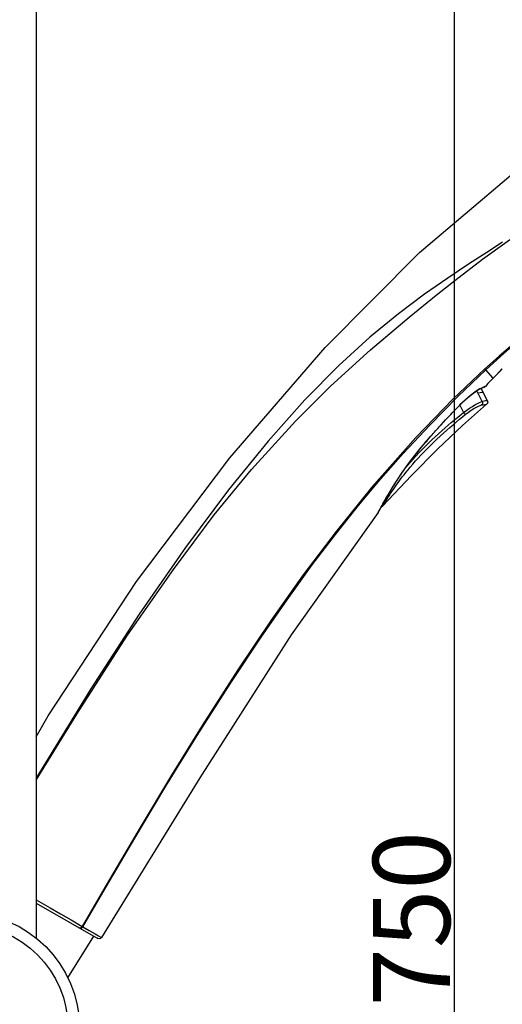
# Model space of a CAD drawing. Units: millimetres. Extents: x 333 to 630, y 3 to 213.
# Drawn here: x 486 to 499, y 107 to 133 of the extents above; entities that cross this region are included whole.
import ezdxf

# ---------------------------------------------------------------- set-up
doc = ezdxf.new("R2010")
doc.units = ezdxf.units.MM
doc.header["$LTSCALE"] = 16.335
doc.header["$PDMODE"] = 3
doc.header["$PDSIZE"] = 8
doc.layers.get('0').update_dxf_attribs({"linetype": 'CONTINUOUS'})
doc.layers.get('Defpoints').update_dxf_attribs({"linetype": 'CONTINUOUS'})
doc.layers.add('02___PRT_ALL_AXES', color=7, linetype='CONTINUOUS')
doc.styles.get("Standard").update_dxf_attribs({"font": 'simfang.ttf'})
doc.dimstyles.new('DIMSTYLE_1', dxfattribs={"dimtxt": 2, "dimasz": 3, "dimexe": 0.18, "dimexo": 0.0625, "dimgap": 0.09, "dimtad": 1, "dimlfac": 6.666667, "dimdsep": 46, "dimtxsty": 'Standard', "dimblk": '_FILLED', "dimblk1": '_FILLED', "dimblk2": '_FILLED', "dimcen": 0.09, "dimadec": 0, "dimazin": 0, "dimtp": 0.01, "dimtm": 0.01, "dimtfac": 1, "dimtofl": 0, "dimtmove": 0, "dimatfit": 3, "dimldrblk": '_FILLED', "dimfxl": 0, "dimtolj": 1, "dimarcsym": 0})

# ---------------------------------------------------------------- blocks, each defined once
blk = doc.blocks.new('_FILLED')
at = {"color": 0, "linetype": 'ByBlock'}
blk.add_solid([(0, 0), (-1, 0.1333), (-1, -0.1333)], dxfattribs=at)
blk = doc.blocks.new('*D24')
at = {"color": 0, "linetype": 'Continuous', "lineweight": -2}
for p, q in [((487.748, 147.369), (497.703, 147.369)), ((497.523, 78.169), (497.523, 144.369)), ((487.748, 75.169), (497.703, 75.169))]:
    blk.add_line(p, q, dxfattribs=at)
at = {"layer": 'Defpoints', "color": 0, "linetype": 'Continuous'}
for p in [(487.685, 147.369), (497.523, 147.369), (487.685, 75.169)]:
    blk.add_point(p, dxfattribs=at)
at = {"color": 0, "linetype": 'Continuous', "lineweight": -2, "xscale": 3, "yscale": 3, "zscale": 3}
for p, rotation in [((497.523, 147.369), 90), ((497.523, 75.169), 270)]:
    blk.add_blockref('_FILLED', p, dxfattribs=dict(at, rotation=rotation))
at = {"color": 0, "linetype": 'Continuous', "insert": (495.41, 109.408), "char_height": 2, "attachment_point": 2, "rotation": 90}
blk.add_mtext('\\A1;750', dxfattribs=at)

msp = doc.modelspace()

# ---------------------------------------------------------------- linework, layer by layer
at = {"color": 9, "linetype": 'Continuous'}
for p, q in [((498.5269, 123.4082), (498.3366, 123.6251)), ((498.2618, 123.1696), (498.1863, 123.1376)), ((498.3087, 123.1908), (498.2618, 123.1696)), ((498.324, 123.198), (498.3087, 123.1908)), ((497.9356, 122.9605), (497.8004, 122.8444)), ((498.0508, 123.05), (497.9356, 122.9605)), ((498.1439, 123.1144), (498.0508, 123.05)), ((498.2431, 122.8048), (498.1031, 123.0855)), ((498.1363, 123.1077), (498.1439, 123.1144)), ((498.1604, 123.1244), (498.1439, 123.1144)), ((498.1714, 123.1273), (498.1863, 123.1376)), ((497.2601, 122.2951), (497.6378, 122.6872)), ((497.6662, 122.7159), (497.6378, 122.6872)), ((497.6384, 122.6862), (497.6378, 122.6872)), ((497.6651, 122.7132), (497.7599, 122.5229)), ((497.8004, 122.8444), (497.6662, 122.7159)), ((497.6669, 122.7151), (497.6662, 122.7159)), ((496.2659, 121.0996), (496.3129, 121.1552)), ((495.5502, 119.9301), (495.606, 120.0361)), ((486.6854, 109.9013), (487.0444, 109.6939)), ((487.5917, 109.3784), (487.8794, 109.2125)), ((487.8164, 109.1701), (487.7949, 109.1756)), ((487.8959, 109.2031), (487.8794, 109.2125)), ((487.8959, 109.2031), (488.0607, 109.1078)), ((488.0607, 109.1078), (488.2099, 109.0212)), ((488.2099, 109.0212), (488.297, 108.9703))]:
    msp.add_line(p, q, dxfattribs=at)
at = {"color": 7, "linetype": 'Continuous'}
for p, q in [((498.5269, 123.4082), (498.7634, 123.6474)), ((498.2404, 123.1564), (498.293, 123.1801)), ((498.293, 123.1801), (498.311, 123.1886)), ((498.311, 123.1886), (498.324, 123.198)), ((498.0878, 123.0752), (498.1362, 123.1076)), ((498.1362, 123.1076), (498.1363, 123.1077)), ((498.1363, 123.1077), (498.1593, 123.1214)), ((498.1593, 123.1214), (498.1658, 123.1247)), ((498.1658, 123.1247), (498.1714, 123.1273)), ((498.1713, 123.1272), (498.2408, 123.1566)), ((498.1713, 123.1272), (498.1714, 123.1273)), ((498.3762, 122.823), (498.2153, 123.1458)), ((497.5352, 122.5813), (497.5713, 122.6182)), ((495.6271, 120.0738), (495.6487, 120.114)), ((495.6487, 120.114), (495.6684, 120.1502)), ((495.6684, 120.1502), (495.6791, 120.1697)), ((495.6791, 120.1697), (495.6903, 120.1901)), ((495.6903, 120.1901), (495.7022, 120.2115)), ((495.7022, 120.2115), (495.7147, 120.2339)), ((495.7147, 120.2339), (495.7279, 120.2575)), ((495.7279, 120.2575), (495.7419, 120.2822)), ((495.7419, 120.2822), (495.7566, 120.3082)), ((495.7566, 120.3082), (495.7723, 120.3355)), ((495.5758, 119.9771), (495.5987, 120.0206)), ((495.5795, 119.9842), (495.6245, 120.0687)), ((495.5987, 120.0206), (495.6051, 120.0326)), ((495.6051, 120.0326), (495.6271, 120.0738)), ((486.6854, 109.8161), (488.2796, 108.8957))]:
    msp.add_line(p, q, dxfattribs=at)
for points in [[(486.6854, 114.1227), (486.9933, 114.6608), (489.2875, 118.1481), (491.7044, 121.3495), (494.1738, 124.2045), (496.6171, 126.6663), (498.9845, 128.6682), (501.4176, 130.3303), (504.0764, 131.8003)], [(498.5269, 123.4082), (498.6193, 123.5023), (498.7115, 123.5954), (498.7634, 123.6474)], [(498.5269, 123.4082), (498.4593, 123.3387), (498.3917, 123.2687), (498.324, 123.198)], [(497.6669, 122.7151), (497.7467, 122.7933), (497.8734, 122.9073), (497.9899, 123.0026), (498.0878, 123.0752)], [(498.3574, 122.7323), (497.7353, 122.1869), (497.0919, 121.5801), (496.4088, 120.8911), (495.6615, 120.0921)], [(497.5713, 122.6182), (497.6077, 122.6552), (497.6669, 122.7151)], [(498.3762, 122.823), (498.3826, 122.8042), (498.3839, 122.7848), (498.3801, 122.7655), (498.3711, 122.7474), (498.3574, 122.7323)], [(495.7723, 120.3355), (495.7888, 120.3641), (495.7975, 120.379), (495.8063, 120.3942), (495.8155, 120.4098), (495.8249, 120.4257), (495.8346, 120.442), (495.8445, 120.4587), (495.8547, 120.4757), (495.8651, 120.493), (495.8757, 120.5106), (495.8866, 120.5286), (495.8977, 120.5468), (495.9091, 120.5652), (495.9206, 120.584), (495.9324, 120.6029), (495.9444, 120.6222), (495.9567, 120.6416), (495.9691, 120.6613), (495.9818, 120.6812), (495.9947, 120.7014), (496.0078, 120.7219), (496.0212, 120.7426), (496.0349, 120.7635), (496.0488, 120.7847), (496.063, 120.8062), (496.0774, 120.828), (496.0922, 120.8501), (496.1072, 120.8724), (496.1225, 120.895), (496.1382, 120.9179), (496.1541, 120.9411), (496.1703, 120.9647), (496.1869, 120.9885), (496.2038, 121.0126), (496.2211, 121.037), (496.2387, 121.0618), (496.2567, 121.0869), (496.275, 121.1122), (496.2937, 121.138), (496.3128, 121.164), (496.3322, 121.1904), (496.3521, 121.2171), (496.3723, 121.2441), (496.3929, 121.2714), (496.4139, 121.2991), (496.4353, 121.327), (496.4571, 121.3553), (496.4793, 121.3839), (496.5019, 121.4127), (496.5249, 121.4419), (496.5482, 121.4714), (496.572, 121.5012), (496.5962, 121.5312), (496.6207, 121.5616), (496.6457, 121.5922), (496.6711, 121.6231), (496.6968, 121.6543), (496.7229, 121.6857), (496.7495, 121.7174), (496.7764, 121.7494), (496.8037, 121.7816), (496.8314, 121.8141), (496.8595, 121.8468), (496.888, 121.8798), (496.9168, 121.9129), (496.9461, 121.9464), (496.9757, 121.98), (497.0057, 122.0138), (497.0361, 122.0479), (497.0668, 122.0822), (497.0979, 122.1166), (497.1294, 122.1513), (497.1613, 122.1862), (497.1935, 122.2212), (497.2261, 122.2565), (497.259, 122.2919), (497.2923, 122.3275), (497.326, 122.3633), (497.36, 122.3992), (497.3943, 122.4353), (497.4291, 122.4716), (497.4641, 122.508), (497.4995, 122.5446), (497.5352, 122.5813)], [(495.5502, 119.9301), (493.2887, 116.7625), (490.9253, 113.06), (488.3807, 108.921)], [(495.6252, 120.0704), (495.6266, 120.0705), (495.6455, 120.0789), (495.6615, 120.0921)], [(488.3807, 108.921), (488.3538, 108.8953), (488.3172, 108.8857), (488.2796, 108.8957)]]:
    msp.add_lwpolyline(points, dxfattribs=at)
at = {"color": 9, "linetype": 'Continuous'}
for points in [[(486.6854, 113.0004), (487.7374, 114.712), (489.0358, 116.7241), (490.2384, 118.4578), (491.2964, 119.8669), (492.2599, 121.0434), (493.4001, 122.2985), (494.3097, 123.2025), (495.3508, 124.1458), (496.3497, 124.99), (497.0517, 125.5594), (497.5346, 125.9415), (498.2469, 126.488), (498.8889, 126.9519), (499.4373, 127.3263), (499.8558, 127.5847)], [(498.7705, 126.928), (498.3596, 126.6642), (497.8881, 126.3587), (497.3531, 126.0039), (496.7464, 125.5823), (496.0724, 125.0793), (495.3338, 124.4743), (494.5255, 123.7383), (493.6479, 122.8476), (492.6979, 121.7807), (491.6675, 120.5142), (490.5494, 119.0226), (489.3537, 117.2995), (488.102, 115.3674), (486.7611, 113.18), (486.6854, 113.0508)], [(501.5529, 125.9608), (501.3247, 125.8178), (501.1428, 125.7064), (500.9687, 125.5973), (500.7889, 125.486), (500.5968, 125.3623), (500.2963, 125.1711), (499.9614, 124.9629), (499.674, 124.7688), (499.4216, 124.5918), (499.1039, 124.3462), (498.6799, 123.9796), (498.3024, 123.6406)], [(498.3366, 123.6251), (498.5297, 123.8024), (498.7223, 123.9771), (498.9462, 124.176), (499.1684, 124.3656), (499.3316, 124.4967), (499.4961, 124.6207), (499.6482, 124.7288), (499.7961, 124.8301), (499.9665, 124.9425), (500.1328, 125.0462), (500.3409, 125.1721), (500.5318, 125.2895), (500.6614, 125.3707), (500.789, 125.4499), (500.8912, 125.5115), (500.993, 125.5732), (501.0871, 125.6328), (501.1824, 125.6936)], [(498.3024, 123.6406), (497.4939, 122.8734), (496.5236, 121.8729), (495.3831, 120.5857), (494.4556, 119.4424), (493.604, 118.3124), (492.7776, 117.1457), (491.9098, 115.855), (490.9841, 114.4142), (490.1879, 113.1266), (489.3752, 111.7723), (488.5847, 110.4283), (487.8794, 109.2125)], [(487.8959, 109.2031), (488.4961, 110.2364), (489.2373, 111.4959), (490.0466, 112.8459), (490.8534, 114.1546), (491.7282, 115.5227), (492.5103, 116.698), (493.1843, 117.6698), (493.8386, 118.5723), (494.4392, 119.3622), (494.9998, 120.0661), (495.5576, 120.734), (496.1956, 121.4586), (496.8808, 122.1929), (497.6125, 122.9321), (498.3366, 123.6251)], [(498.3365, 123.625), (498.3264, 123.6286), (498.3151, 123.6338), (498.3024, 123.6406)], [(498.1308, 123.03), (498.1925, 123.0404), (498.2352, 123.0453), (498.2575, 123.0465), (498.2649, 123.0462)], [(498.1863, 123.1376), (498.1745, 123.1322), (498.1604, 123.1244)], [(497.7599, 122.5229), (497.8402, 122.5816), (497.9157, 122.6329), (497.9864, 122.6776), (498.0547, 122.7178), (498.1186, 122.7523), (498.1698, 122.7772), (498.2117, 122.7948), (498.2431, 122.8048)], [(497.8042, 122.4654), (497.8851, 122.5269), (497.9581, 122.5773), (498.0269, 122.6207), (498.0916, 122.6576), (498.147, 122.6856), (498.1916, 122.7047), (498.2257, 122.7151)], [(498.2431, 122.8048), (498.2492, 122.786), (498.2504, 122.7668), (498.2469, 122.7477), (498.2385, 122.73), (498.2257, 122.7151)], [(498.2257, 122.7151), (498.2668, 122.7229), (498.2994, 122.728), (498.3237, 122.7308), (498.3419, 122.7321), (498.3538, 122.7324), (498.3574, 122.7323)], [(498.3762, 122.823), (498.3734, 122.8232), (498.3637, 122.823), (498.3469, 122.8219), (498.3239, 122.8193), (498.2904, 122.814), (498.2431, 122.8048)], [(497.3289, 122.0666), (497.4072, 122.1351), (497.486, 122.2029), (497.5704, 122.2742), (497.6554, 122.3448), (497.7296, 122.4054), (497.8042, 122.4654)], [(497.4421, 122.2613), (497.6115, 122.4028), (497.7599, 122.5229)], [(497.7599, 122.5229), (497.772, 122.5077), (497.7831, 122.4936), (497.7927, 122.4812), (497.7999, 122.4715), (497.8042, 122.4654)], [(495.606, 120.0361), (495.6703, 120.1558), (495.7761, 120.3447), (495.9434, 120.6234), (496.1524, 120.9418), (496.367, 121.2401), (496.6112, 121.5526), (496.9134, 121.9116), (497.2601, 122.2951)], [(496.9397, 121.8096), (497.1082, 121.967), (497.2856, 122.1261), (497.4421, 122.2613)], [(496.2641, 120.9687), (496.3204, 121.038), (496.3783, 121.1073), (496.446, 121.1862), (496.5155, 121.2649), (496.585, 121.3415), (496.6558, 121.4177), (496.7351, 121.5008), (496.8159, 121.5833), (496.9, 121.6672), (496.9855, 121.7503), (497.068, 121.8289), (497.1515, 121.9066), (497.2398, 121.987), (497.3289, 122.0666)], [(496.3129, 121.1552), (496.4558, 121.3159), (496.6018, 121.4724), (496.7667, 121.6408), (496.9397, 121.8096)], [(495.6986, 120.1532), (495.7154, 120.1807), (495.7343, 120.2116), (495.7554, 120.2458), (495.7793, 120.284), (495.805, 120.3249), (495.8362, 120.3736), (495.8695, 120.4248), (495.9002, 120.4711), (495.9322, 120.5188), (495.9669, 120.5694), (496.0029, 120.6211), (496.0448, 120.6799), (496.0882, 120.7396), (496.1292, 120.7949), (496.1715, 120.8505), (496.2172, 120.9095), (496.2641, 120.9687)], [(495.6615, 120.0921), (495.6629, 120.0943), (495.6666, 120.1004), (495.6986, 120.1532)], [(487.0444, 109.6939), (487.3117, 109.5397), (487.5917, 109.3784)], [(487.8959, 109.2031), (487.8779, 109.1811), (487.8553, 109.1668), (487.8304, 109.162), (487.8072, 109.1685)], [(487.8794, 109.2125), (487.8618, 109.1904), (487.84, 109.1756), (487.8164, 109.1701)], [(488.297, 108.9703), (488.3575, 108.9347), (488.3807, 108.921)]]:
    msp.add_lwpolyline(points, dxfattribs=at)
at = {"color": 7, "linetype": 'Continuous'}
msp.add_circle((484.8104, 106.5685), 3, dxfattribs=at)
at = {"color": 9, "linetype": 'Continuous'}
msp.add_circle((484.8104, 106.5685), 2.7, dxfattribs=at)
at = {"layer": '02___PRT_ALL_AXES', "color": 7, "linetype": 'Continuous'}
for p, q in [((486.6854, 145.8685), (486.6854, 108.9062)), ((488.1728, 108.9574), (487.4999, 107.8806))]:
    msp.add_line(p, q, dxfattribs=at)

# ---------------------------------------------------------------- dimensions: what is measured, and where the dimension line sits
at = {"color": 2, "linetype": 'Continuous'}
dim = msp.add_linear_dim(base=(497.5229, 147.3685), p1=(487.6854, 75.1694), p2=(487.6854, 147.3685), angle=90, text='750', dimstyle='DIMSTYLE_1', dxfattribs=at)
dim.commit()
dim.dimension.update_dxf_attribs({"geometry": '*D24', "text_midpoint": (497.5229, 109.4084), "dimtype": 160})

doc.saveas('drawing.dxf')
